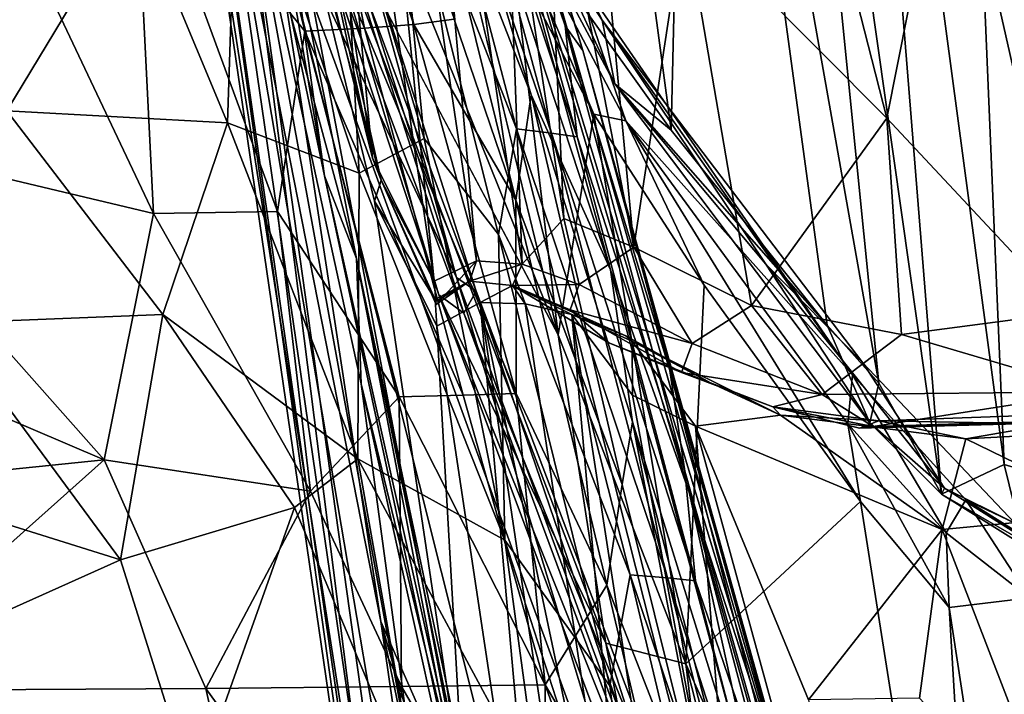
# Model space of a CAD drawing. Units: inches. Extents: x -16.4 to 16.4, y -18.5 to 15.
# Drawn here: x 5.2 to 9.4, y -5.3 to -2.5 of the extents above; entities that cross this region are included whole.
import ezdxf

# ---------------------------------------------------------------- set-up
doc = ezdxf.new("R2010")
doc.units = ezdxf.units.IN
doc.header["$MEASUREMENT"] = 0
doc.layers.add('SEAT-FABRIC', color=5, linetype='Continuous')

msp = doc.modelspace()

# ---------------------------------------------------------------- linework, layer by layer
at = {"layer": 'SEAT-FABRIC'}
for points in [[(9.6847, 1.3483, 25.4664), (9.6847, 1.3483, 25.4664), (9.145, 1.0316, 24.7083), (9.8456, -4.5035, 20.4008)], [(9.145, 1.0316, 24.7083), (9.145, 1.0316, 24.7083), (8.6791, 0.8175, 23.8787), (9.3726, -4.3634, 19.9617)], [(9.145, 1.0316, 24.7083), (9.145, 1.0316, 24.7083), (9.3726, -4.3634, 19.9617), (9.8456, -4.5035, 20.4008)], [(9.6454, -3.7182, 14.8299), (9.6454, -3.7182, 14.8299), (9.051, 0.5812, 17.6434), (9.3222, 0.8442, 19.1362)], [(9.6454, -3.7182, 14.8299), (9.6454, -3.7182, 14.8299), (9.3222, 0.8442, 19.1362), (9.9941, -3.688, 16.1872)], [(9.6665, -0.417, 18.8495), (9.6665, -0.417, 18.8495), (9.9941, -3.688, 16.1872), (9.3222, 0.8442, 19.1362)], [(8.6791, 0.8175, 23.8787), (8.6791, 0.8175, 23.8787), (8.3605, 0.7717, 23.1294), (9.1065, -4.4882, 19.2976)], [(8.6791, 0.8175, 23.8787), (8.6791, 0.8175, 23.8787), (9.1065, -4.4882, 19.2976), (9.3726, -4.3634, 19.9617)], [(8.3605, 0.7717, 23.1294), (8.3605, 0.7717, 23.1294), (8.0404, 0.4951, 21.7402), (8.8404, -4.018, 19.0474)], [(8.3605, 0.7717, 23.1294), (8.3605, 0.7717, 23.1294), (8.8404, -4.018, 19.0474), (9.1065, -4.4882, 19.2976)], [(7.9599, -2.9444, 16.7909), (7.9599, -2.9444, 16.7909), (8.0404, 0.4951, 21.7402), (7.4733, 0.6983, 19.3844)], [(7.5383, -2.3521, 15.5569), (7.5383, -2.3521, 15.5569), (7.9599, -2.9444, 16.7909), (7.4733, 0.6983, 19.3844)], [(6.2008, -1.0764, 5.2849), (6.2008, -1.0764, 5.2849), (6.1376, 0.585, 5.2323), (6.6917, -3.0634, 5.2971)], [(6.3599, 0.4325, 5.1914), (6.3599, 0.4325, 5.1914), (6.6917, -3.0634, 5.2971), (6.1376, 0.585, 5.2323)], [(9.051, 0.5812, 17.6434), (9.051, 0.5812, 17.6434), (9.6454, -3.7182, 14.8299), (9.1471, -1.518, 15.3179)], [(6.9541, -3.5852, 5.2617), (6.9541, -3.5852, 5.2617), (6.3599, 0.4325, 5.1914), (6.5484, 0.4607, 5.2095)], [(6.8382, -0.2109, 5.3592), (6.8382, -0.2109, 5.3592), (7.1341, -3.4985, 5.2704), (6.5484, 0.4607, 5.2095)], [(6.9541, -3.5852, 5.2617), (6.9541, -3.5852, 5.2617), (6.5484, 0.4607, 5.2095), (7.1341, -3.4985, 5.2704)], [(7.9599, -2.9444, 16.7909), (7.9599, -2.9444, 16.7909), (8.6218, -3.7719, 18.5683), (8.0404, 0.4951, 21.7402)], [(8.6218, -3.7719, 18.5683), (8.6218, -3.7719, 18.5683), (8.8404, -4.018, 19.0474), (8.0404, 0.4951, 21.7402)], [(6.3599, 0.4325, 5.1914), (6.3599, 0.4325, 5.1914), (6.9541, -3.5852, 5.2617), (6.6917, -3.0634, 5.2971)], [(6.8757, -1.5355, 11.9132), (6.8757, -1.5355, 11.9132), (6.5063, 0.1059, 11.8723), (7.3656, -2.7935, 12.2176)], [(6.9667, -0.8692, 12.4037), (6.9667, -0.8692, 12.4037), (7.7028, -3.5369, 12.5166), (6.5063, 0.1059, 11.8723)], [(7.3656, -2.7935, 12.2176), (7.3656, -2.7935, 12.2176), (6.5063, 0.1059, 11.8723), (7.7028, -3.5369, 12.5166)], [(7.3273, -3.5127, 5.4005), (7.3273, -3.5127, 5.4005), (6.8382, -0.2109, 5.3592), (7.2584, -1.7015, 5.7245)], [(6.8382, -0.2109, 5.3592), (6.8382, -0.2109, 5.3592), (7.3273, -3.5127, 5.4005), (7.1341, -3.4985, 5.2704)], [(7.5855, -2.6056, 13.2698), (7.5855, -2.6056, 13.2698), (6.9563, -0.5398, 13.0201), (7.0523, -0.8864, 13.4885)], [(7.1058, -1.0772, 12.8143), (7.1058, -1.0772, 12.8143), (6.9563, -0.5398, 13.0201), (7.5855, -2.6056, 13.2698)], [(6.4881, -3.138, 5.3379), (6.4881, -3.138, 5.3379), (6.0995, -0.8541, 5.4683), (6.0067, -0.8392, 5.3721)], [(6.2424, -1.3688, 5.2898), (6.2424, -1.3688, 5.2898), (6.4881, -3.138, 5.3379), (6.0067, -0.8392, 5.3721)], [(6.6244, -3.4888, 5.4671), (6.6244, -3.4888, 5.4671), (6.1245, -1.6374, 5.4121), (6.0995, -0.8541, 5.4683)], [(6.4881, -3.138, 5.3379), (6.4881, -3.138, 5.3379), (6.6244, -3.4888, 5.4671), (6.0995, -0.8541, 5.4683)], [(6.1853, -0.8708, 7.5834), (6.1853, -0.8708, 7.5834), (6.2413, -1.8541, 7.6643), (7.0489, -3.5695, 9.789)], [(6.6256, -2.0346, 8.4748), (6.6256, -2.0346, 8.4748), (6.1853, -0.8708, 7.5834), (7.0489, -3.5695, 9.789)], [(8.0364, -4.4809, 12.7489), (8.0364, -4.4809, 12.7489), (6.9667, -0.8692, 12.4037), (8.4805, -5.8544, 13.0464)], [(7.1058, -1.0772, 12.8143), (7.1058, -1.0772, 12.8143), (8.4805, -5.8544, 13.0464), (6.9667, -0.8692, 12.4037)], [(7.7028, -3.5369, 12.5166), (7.7028, -3.5369, 12.5166), (6.9667, -0.8692, 12.4037), (8.0364, -4.4809, 12.7489)], [(7.6662, -2.4778, 15.2647), (7.6662, -2.4778, 15.2647), (7.1522, -1.683, 13.9515), (6.9038, -0.902, 12.3972)], [(7.5484, -2.2662, 14.9235), (7.5484, -2.2662, 14.9235), (7.6662, -2.4778, 15.2647), (6.9038, -0.902, 12.3972)], [(7.5105, -2.5015, 13.7556), (7.5105, -2.5015, 13.7556), (7.0523, -0.8864, 13.4885), (7.0809, -1.2463, 13.8649)], [(7.0523, -0.8864, 13.4885), (7.0523, -0.8864, 13.4885), (7.5105, -2.5015, 13.7556), (7.5855, -2.6056, 13.2698)], [(5.9206, -1.0365, 5.6069), (5.9206, -1.0365, 5.6069), (6.9696, -8.5211, 6.0747), (5.9097, -1.2522, 6.0268)], [(6.9858, -8.4318, 5.7817), (6.9858, -8.4318, 5.7817), (5.9206, -1.0365, 5.6069), (6.1245, -1.6374, 5.4121)], [(5.9206, -1.0365, 5.6069), (5.9206, -1.0365, 5.6069), (6.9858, -8.4318, 5.7817), (6.9696, -8.5211, 6.0747)], [(6.2859, -1.1814, 5.4286), (6.2859, -1.1814, 5.4286), (6.2008, -1.0764, 5.2849), (6.6917, -3.0634, 5.2971)], [(8.4805, -5.8544, 13.0464), (8.4805, -5.8544, 13.0464), (7.1058, -1.0772, 12.8143), (7.5855, -2.6056, 13.2698)], [(6.6581, -2.5111, 11.7229), (6.6581, -2.5111, 11.7229), (6.0652, -1.1372, 11.4857), (6.3756, -1.0916, 11.5883)], [(6.8681, -2.4956, 11.8125), (6.8681, -2.4956, 11.8125), (6.6581, -2.5111, 11.7229), (6.3756, -1.0916, 11.5883)], [(6.8681, -2.4956, 11.8125), (6.8681, -2.4956, 11.8125), (6.3756, -1.0916, 11.5883), (6.572, -1.1361, 11.6959)], [(6.4051, -2.5243, 11.654), (6.4051, -2.5243, 11.654), (5.6791, -1.6293, 11.4764), (6.0652, -1.1372, 11.4857)], [(6.6581, -2.5111, 11.7229), (6.6581, -2.5111, 11.7229), (6.4051, -2.5243, 11.654), (6.0652, -1.1372, 11.4857)], [(7.039, -2.4725, 11.925), (7.039, -2.4725, 11.925), (6.8681, -2.4956, 11.8125), (6.572, -1.1361, 11.6959)], [(6.2424, -1.3688, 5.2898), (6.2424, -1.3688, 5.2898), (6.2859, -1.1814, 5.4286), (6.7291, -3.1567, 5.4408)], [(6.2859, -1.1814, 5.4286), (6.2859, -1.1814, 5.4286), (6.6917, -3.0634, 5.2971), (6.7291, -3.1567, 5.4408)], [(7.3038, -2.9388, 14.435), (7.3038, -2.9388, 14.435), (6.8453, -1.1939, 14.2383), (6.7758, -1.5872, 14.4568)], [(7.4517, -2.9565, 14.2543), (7.4517, -2.9565, 14.2543), (6.8453, -1.1939, 14.2383), (7.3038, -2.9388, 14.435)], [(7.4517, -2.9565, 14.2543), (7.4517, -2.9565, 14.2543), (6.9818, -1.2209, 14.0618), (6.8453, -1.1939, 14.2383)], [(7.076, -8.6974, 6.546), (7.076, -8.6974, 6.546), (5.9097, -1.2522, 6.0268), (6.9696, -8.5211, 6.0747)], [(7.076, -8.6974, 6.546), (7.076, -8.6974, 6.546), (6.0071, -1.367, 6.7583), (5.9097, -1.2522, 6.0268)], [(7.5603, -2.9722, 14.0548), (7.5603, -2.9722, 14.0548), (6.9818, -1.2209, 14.0618), (7.4517, -2.9565, 14.2543)], [(7.5603, -2.9722, 14.0548), (7.5603, -2.9722, 14.0548), (7.0809, -1.2463, 13.8649), (6.9818, -1.2209, 14.0618)], [(7.5105, -2.5015, 13.7556), (7.5105, -2.5015, 13.7556), (7.0809, -1.2463, 13.8649), (7.5603, -2.9722, 14.0548)], [(7.4796, -3.8124, 13.1764), (7.4796, -3.8124, 13.1764), (7.2864, -2.2056, 14.27), (6.8619, -1.2586, 12.6452)], [(7.8015, -3.4405, 6.4924), (7.8015, -3.4405, 6.4924), (7.4196, -1.4917, 6.3434), (7.6021, -1.3268, 7.2143)], [(8.0162, -2.029, 8.5801), (8.0162, -2.029, 8.5801), (7.8015, -3.4405, 6.4924), (7.6021, -1.3268, 7.2143)], [(6.0071, -1.367, 6.7583), (6.0071, -1.367, 6.7583), (7.299, -8.9812, 7.2409), (6.7278, -5.0293, 7.5798)], [(6.0071, -1.367, 6.7583), (6.0071, -1.367, 6.7583), (6.7278, -5.0293, 7.5798), (6.2413, -1.8541, 7.6643)], [(6.0071, -1.367, 6.7583), (6.0071, -1.367, 6.7583), (7.076, -8.6974, 6.546), (7.299, -8.9812, 7.2409)], [(6.2424, -1.3688, 5.2898), (6.2424, -1.3688, 5.2898), (6.7011, -3.2451, 5.3046), (7.0812, -5.7982, 5.3532)], [(6.2424, -1.3688, 5.2898), (6.2424, -1.3688, 5.2898), (6.7291, -3.1567, 5.4408), (6.7011, -3.2451, 5.3046)], [(6.4881, -3.138, 5.3379), (6.4881, -3.138, 5.3379), (6.2424, -1.3688, 5.2898), (7.0812, -5.7982, 5.3532)], [(8.4943, -1.4041, 11.8706), (8.4943, -1.4041, 11.8706), (8.8741, -2.8929, 12.1577), (8.0162, -2.029, 8.5801)], [(8.8741, -2.8929, 12.1577), (8.8741, -2.8929, 12.1577), (8.4943, -1.4041, 11.8706), (9.1471, -1.518, 15.3179)], [(7.4196, -1.4917, 6.3434), (7.4196, -1.4917, 6.3434), (7.5038, -3.3186, 5.7033), (7.2584, -1.7015, 5.7245)], [(7.4196, -1.4917, 6.3434), (7.4196, -1.4917, 6.3434), (7.8015, -3.4405, 6.4924), (7.5038, -3.3186, 5.7033)], [(6.8757, -1.5355, 11.9132), (6.8757, -1.5355, 11.9132), (7.3656, -2.7935, 12.2176), (7.3001, -3.2409, 12.0253)], [(7.039, -2.4725, 11.925), (7.039, -2.4725, 11.925), (6.8757, -1.5355, 11.9132), (7.3001, -3.2409, 12.0253)], [(8.8741, -2.8929, 12.1577), (8.8741, -2.8929, 12.1577), (9.1471, -1.518, 15.3179), (9.6454, -3.7182, 14.8299)], [(6.121, -1.5776, 14.7743), (6.121, -1.5776, 14.7743), (5.6819, -1.9656, 14.9634), (6.077, -2.9132, 15.0155)], [(6.6356, -3.1264, 14.8758), (6.6356, -3.1264, 14.8758), (6.121, -1.5776, 14.7743), (6.077, -2.9132, 15.0155)], [(6.121, -1.5776, 14.7743), (6.121, -1.5776, 14.7743), (6.6356, -3.1264, 14.8758), (6.5647, -1.8264, 14.6528)], [(6.7758, -1.5872, 14.4568), (6.7758, -1.5872, 14.4568), (6.5647, -1.8264, 14.6528), (6.911, -2.9788, 14.732)], [(7.2273, -3.3863, 14.6247), (7.2273, -3.3863, 14.6247), (6.7758, -1.5872, 14.4568), (6.911, -2.9788, 14.732)], [(7.3038, -2.9388, 14.435), (7.3038, -2.9388, 14.435), (6.7758, -1.5872, 14.4568), (7.2273, -3.3863, 14.6247)], [(5.7632, -3.2974, 11.618), (5.7632, -3.2974, 11.618), (4.9882, -1.6622, 11.4386), (5.6791, -1.6293, 11.4764)], [(6.4051, -2.5243, 11.654), (6.4051, -2.5243, 11.654), (6.2893, -3.2895, 11.6669), (5.6791, -1.6293, 11.4764)], [(6.2893, -3.2895, 11.6669), (6.2893, -3.2895, 11.6669), (5.7632, -3.2974, 11.618), (5.6791, -1.6293, 11.4764)], [(5.7632, -3.2974, 11.618), (5.7632, -3.2974, 11.618), (4.3229, -2.9553, 11.5526), (4.9882, -1.6622, 11.4386)], [(6.8836, -5.7833, 5.4101), (6.8836, -5.7833, 5.4101), (7.1003, -8.5787, 5.6251), (6.1245, -1.6374, 5.4121)], [(6.9858, -8.4318, 5.7817), (6.9858, -8.4318, 5.7817), (6.1245, -1.6374, 5.4121), (7.1003, -8.5787, 5.6251)], [(6.6244, -3.4888, 5.4671), (6.6244, -3.4888, 5.4671), (6.6439, -4.0209, 5.3802), (6.1245, -1.6374, 5.4121)], [(6.6439, -4.0209, 5.3802), (6.6439, -4.0209, 5.3802), (6.8836, -5.7833, 5.4101), (6.1245, -1.6374, 5.4121)], [(7.5484, -2.2662, 14.9235), (7.5484, -2.2662, 14.9235), (7.1139, -1.6624, 13.7195), (7.7674, -2.904, 15.8804)], [(7.1139, -1.6624, 13.7195), (7.1139, -1.6624, 13.7195), (7.2864, -2.2056, 14.27), (7.6311, -2.8763, 15.3642)], [(7.1139, -1.6624, 13.7195), (7.1139, -1.6624, 13.7195), (7.6311, -2.8763, 15.3642), (7.7674, -2.904, 15.8804)], [(7.1522, -1.683, 13.9515), (7.1522, -1.683, 13.9515), (7.6662, -2.4778, 15.2647), (7.7205, -2.7475, 15.8595)], [(7.5383, -2.3521, 15.5569), (7.5383, -2.3521, 15.5569), (7.1522, -1.683, 13.9515), (7.7205, -2.7475, 15.8595)], [(7.3273, -3.5127, 5.4005), (7.3273, -3.5127, 5.4005), (7.2584, -1.7015, 5.7245), (7.5038, -3.3186, 5.7033)], [(6.4257, -1.8241, 8.9088), (6.4257, -1.8241, 8.9088), (6.4217, -1.9634, 8.5268), (6.9739, -3.6434, 9.963)], [(7.682, -5.1215, 12.6537), (7.682, -5.1215, 12.6537), (6.4257, -1.8241, 8.9088), (6.9739, -3.6434, 9.963)], [(6.4257, -1.8241, 8.9088), (6.4257, -1.8241, 8.9088), (7.682, -5.1215, 12.6537), (7.4796, -3.8124, 13.1764)], [(6.911, -2.9788, 14.732), (6.911, -2.9788, 14.732), (6.5647, -1.8264, 14.6528), (6.6356, -3.1264, 14.8758)], [(7.4472, -6.664, 9.559), (7.4472, -6.664, 9.559), (7.9592, -6.5711, 12.2072), (6.2413, -1.8541, 7.6643)], [(7.9592, -6.5711, 12.2072), (7.9592, -6.5711, 12.2072), (7.0489, -3.5695, 9.789), (6.2413, -1.8541, 7.6643)], [(6.2413, -1.8541, 7.6643), (6.2413, -1.8541, 7.6643), (6.7278, -5.0293, 7.5798), (7.4472, -6.664, 9.559)], [(5.6819, -1.9656, 14.9634), (5.6819, -1.9656, 14.9634), (4.7099, -1.9222, 15.1162), (5.1412, -2.8614, 15.1848)], [(6.4217, -1.9634, 8.5268), (6.4217, -1.9634, 8.5268), (7.0795, -3.72, 9.8023), (6.9739, -3.6434, 9.963)], [(6.4217, -1.9634, 8.5268), (6.4217, -1.9634, 8.5268), (6.5508, -2.0659, 8.4858), (7.0795, -3.72, 9.8023)], [(5.6819, -1.9656, 14.9634), (5.6819, -1.9656, 14.9634), (5.1412, -2.8614, 15.1848), (6.077, -2.9132, 15.0155)], [(6.5508, -2.0659, 8.4858), (6.5508, -2.0659, 8.4858), (6.6256, -2.0346, 8.4748), (7.1326, -3.6271, 9.7512)], [(6.6256, -2.0346, 8.4748), (6.6256, -2.0346, 8.4748), (7.0489, -3.5695, 9.789), (7.1326, -3.6271, 9.7512)], [(8.0162, -2.029, 8.5801), (8.0162, -2.029, 8.5801), (8.2998, -3.6875, 8.4246), (7.8015, -3.4405, 6.4924)], [(8.8741, -2.8929, 12.1577), (8.8741, -2.8929, 12.1577), (8.2998, -3.6875, 8.4246), (8.0162, -2.029, 8.5801)], [(6.5508, -2.0659, 8.4858), (6.5508, -2.0659, 8.4858), (7.1326, -3.6271, 9.7512), (7.0795, -3.72, 9.8023)], [(7.4796, -3.8124, 13.1764), (7.4796, -3.8124, 13.1764), (7.6311, -2.8763, 15.3642), (7.2864, -2.2056, 14.27)], [(7.7674, -2.904, 15.8804), (7.7674, -2.904, 15.8804), (8.7284, -3.9826, 18.1574), (7.5484, -2.2662, 14.9235)], [(8.7284, -3.9826, 18.1574), (8.7284, -3.9826, 18.1574), (7.6662, -2.4778, 15.2647), (7.5484, -2.2662, 14.9235)], [(7.9599, -2.9444, 16.7909), (7.9599, -2.9444, 16.7909), (7.5383, -2.3521, 15.5569), (7.7205, -2.7475, 15.8595)], [(7.3026, -4.061, 11.926), (7.3026, -4.061, 11.926), (6.6581, -2.5111, 11.7229), (6.8681, -2.4956, 11.8125)], [(7.3001, -3.2409, 12.0253), (7.3001, -3.2409, 12.0253), (6.8681, -2.4956, 11.8125), (7.039, -2.4725, 11.925)], [(7.3001, -3.2409, 12.0253), (7.3001, -3.2409, 12.0253), (7.3026, -4.061, 11.926), (6.8681, -2.4956, 11.8125)], [(8.0175, -4.3912, 13.901), (8.0175, -4.3912, 13.901), (7.5105, -2.5015, 13.7556), (7.5603, -2.9722, 14.0548)], [(7.5105, -2.5015, 13.7556), (7.5105, -2.5015, 13.7556), (7.9542, -3.9644, 13.6291), (7.5855, -2.6056, 13.2698)], [(7.9542, -3.9644, 13.6291), (7.9542, -3.9644, 13.6291), (7.5105, -2.5015, 13.7556), (8.0175, -4.3912, 13.901)], [(8.3612, -3.5125, 17.2041), (8.3612, -3.5125, 17.2041), (7.7205, -2.7475, 15.8595), (7.6662, -2.4778, 15.2647)], [(8.3612, -3.5125, 17.2041), (8.3612, -3.5125, 17.2041), (7.6662, -2.4778, 15.2647), (8.7736, -3.9311, 18.0572)], [(6.8056, -4.0756, 11.7624), (6.8056, -4.0756, 11.7624), (6.2893, -3.2895, 11.6669), (6.4051, -2.5243, 11.654)], [(7.0772, -4.069, 11.8337), (7.0772, -4.069, 11.8337), (6.4051, -2.5243, 11.654), (6.6581, -2.5111, 11.7229)], [(7.0772, -4.069, 11.8337), (7.0772, -4.069, 11.8337), (6.8056, -4.0756, 11.7624), (6.4051, -2.5243, 11.654)], [(7.3026, -4.061, 11.926), (7.3026, -4.061, 11.926), (7.0772, -4.069, 11.8337), (6.6581, -2.5111, 11.7229)], [(7.9542, -3.9644, 13.6291), (7.9542, -3.9644, 13.6291), (8.5509, -6.072, 13.3596), (7.5855, -2.6056, 13.2698)], [(7.5855, -2.6056, 13.2698), (7.5855, -2.6056, 13.2698), (8.5509, -6.072, 13.3596), (8.4805, -5.8544, 13.0464)], [(7.7205, -2.7475, 15.8595), (7.7205, -2.7475, 15.8595), (8.3612, -3.5125, 17.2041), (8.8026, -4.1864, 18.6533)], [(8.6218, -3.7719, 18.5683), (8.6218, -3.7719, 18.5683), (7.7205, -2.7475, 15.8595), (8.8026, -4.1864, 18.6533)], [(8.6218, -3.7719, 18.5683), (8.6218, -3.7719, 18.5683), (7.9599, -2.9444, 16.7909), (7.7205, -2.7475, 15.8595)], [(7.3656, -2.7935, 12.2176), (7.3656, -2.7935, 12.2176), (7.7512, -4.4475, 12.1939), (7.3001, -3.2409, 12.0253)], [(7.7957, -4.1818, 12.3557), (7.7957, -4.1818, 12.3557), (7.3656, -2.7935, 12.2176), (7.7028, -3.5369, 12.5166)], [(7.7512, -4.4475, 12.1939), (7.7512, -4.4475, 12.1939), (7.3656, -2.7935, 12.2176), (7.7957, -4.1818, 12.3557)], [(5.1412, -2.8614, 15.1848), (5.1412, -2.8614, 15.1848), (4.882, -3.7629, 15.2928), (5.8033, -3.7266, 15.1513)], [(6.077, -2.9132, 15.0155), (6.077, -2.9132, 15.0155), (5.1412, -2.8614, 15.1848), (5.8033, -3.7266, 15.1513)], [(7.4796, -3.8124, 13.1764), (7.4796, -3.8124, 13.1764), (8.0216, -5.209, 14.2686), (7.6311, -2.8763, 15.3642)], [(8.0216, -5.209, 14.2686), (8.0216, -5.209, 14.2686), (8.0991, -3.6019, 16.5877), (7.6311, -2.8763, 15.3642)], [(8.0991, -3.6019, 16.5877), (8.0991, -3.6019, 16.5877), (7.7674, -2.904, 15.8804), (7.6311, -2.8763, 15.3642)], [(6.077, -2.9132, 15.0155), (6.077, -2.9132, 15.0155), (5.8033, -3.7266, 15.1513), (6.6306, -4.3383, 15.0077)], [(6.6356, -3.1264, 14.8758), (6.6356, -3.1264, 14.8758), (6.077, -2.9132, 15.0155), (6.6306, -4.3383, 15.0077)], [(8.7284, -3.9826, 18.1574), (8.7284, -3.9826, 18.1574), (7.7674, -2.904, 15.8804), (8.7097, -4.19, 18.2819)], [(7.7674, -2.904, 15.8804), (7.7674, -2.904, 15.8804), (8.0991, -3.6019, 16.5877), (8.7635, -4.5203, 18.1914)], [(7.7674, -2.904, 15.8804), (7.7674, -2.904, 15.8804), (8.7635, -4.5203, 18.1914), (8.7097, -4.19, 18.2819)], [(8.8741, -2.8929, 12.1577), (8.8741, -2.8929, 12.1577), (8.9368, -3.8115, 11.408), (8.2998, -3.6875, 8.4246)], [(8.9368, -3.8115, 11.408), (8.9368, -3.8115, 11.408), (8.8741, -2.8929, 12.1577), (9.6454, -3.7182, 14.8299)], [(3.9959, -3.6775, 11.6004), (3.9959, -3.6775, 11.6004), (4.3229, -2.9553, 11.5526), (5.5539, -4.3427, 11.6455)], [(4.3229, -2.9553, 11.5526), (4.3229, -2.9553, 11.5526), (5.7632, -3.2974, 11.618), (5.5539, -4.3427, 11.6455)], [(7.7852, -4.8308, 14.49), (7.7852, -4.8308, 14.49), (7.3038, -2.9388, 14.435), (7.2273, -3.3863, 14.6247)], [(7.9444, -4.8434, 14.312), (7.9444, -4.8434, 14.312), (7.4517, -2.9565, 14.2543), (7.3038, -2.9388, 14.435)], [(7.9444, -4.8434, 14.312), (7.9444, -4.8434, 14.312), (7.3038, -2.9388, 14.435), (7.7852, -4.8308, 14.49)], [(8.0631, -4.8566, 14.1159), (8.0631, -4.8566, 14.1159), (7.4517, -2.9565, 14.2543), (7.9444, -4.8434, 14.312)], [(8.0631, -4.8566, 14.1159), (8.0631, -4.8566, 14.1159), (7.5603, -2.9722, 14.0548), (7.4517, -2.9565, 14.2543)], [(7.2532, -4.6839, 14.8125), (7.2532, -4.6839, 14.8125), (6.911, -2.9788, 14.732), (6.6356, -3.1264, 14.8758)], [(7.2273, -3.3863, 14.6247), (7.2273, -3.3863, 14.6247), (6.911, -2.9788, 14.732), (7.2532, -4.6839, 14.8125)], [(8.0175, -4.3912, 13.901), (8.0175, -4.3912, 13.901), (7.5603, -2.9722, 14.0548), (8.0631, -4.8566, 14.1159)], [(6.9541, -3.5852, 5.2617), (6.9541, -3.5852, 5.2617), (6.7291, -3.1567, 5.4408), (6.6917, -3.0634, 5.2971)], [(6.6356, -3.1264, 14.8758), (6.6356, -3.1264, 14.8758), (6.6306, -4.3383, 15.0077), (7.2532, -4.6839, 14.8125)], [(6.6244, -3.4888, 5.4671), (6.6244, -3.4888, 5.4671), (6.4881, -3.138, 5.3379), (7.1494, -6.2333, 5.4051)], [(6.4881, -3.138, 5.3379), (6.4881, -3.138, 5.3379), (7.0812, -5.7982, 5.3532), (7.1494, -6.2333, 5.4051)], [(6.9588, -3.662, 5.396), (6.9588, -3.662, 5.396), (6.7011, -3.2451, 5.3046), (6.7291, -3.1567, 5.4408)], [(6.9581, -3.6729, 5.4744), (6.9581, -3.6729, 5.4744), (6.9588, -3.662, 5.396), (6.7291, -3.1567, 5.4408)], [(6.962, -3.6843, 5.3963), (6.962, -3.6843, 5.3963), (6.9581, -3.6729, 5.4744), (6.7291, -3.1567, 5.4408)], [(6.9541, -3.5852, 5.2617), (6.9541, -3.5852, 5.2617), (6.962, -3.6843, 5.3963), (6.7291, -3.1567, 5.4408)], [(6.9659, -3.7753, 5.2667), (6.9659, -3.7753, 5.2667), (7.0812, -5.7982, 5.3532), (6.7011, -3.2451, 5.3046)], [(6.9588, -3.662, 5.396), (6.9588, -3.662, 5.396), (6.9659, -3.7753, 5.2667), (6.7011, -3.2451, 5.3046)], [(7.6862, -4.8745, 12.0365), (7.6862, -4.8745, 12.0365), (7.3001, -3.2409, 12.0253), (7.7512, -4.4475, 12.1939)], [(7.6862, -4.8745, 12.0365), (7.6862, -4.8745, 12.0365), (7.3026, -4.061, 11.926), (7.3001, -3.2409, 12.0253)], [(6.4288, -4.4753, 11.6978), (6.4288, -4.4753, 11.6978), (5.5539, -4.3427, 11.6455), (5.7632, -3.2974, 11.618)], [(6.4288, -4.4753, 11.6978), (6.4288, -4.4753, 11.6978), (5.7632, -3.2974, 11.618), (6.2893, -3.2895, 11.6669)], [(6.8056, -4.0756, 11.7624), (6.8056, -4.0756, 11.7624), (6.4288, -4.4753, 11.6978), (6.2893, -3.2895, 11.6669)], [(7.3273, -3.5127, 5.4005), (7.3273, -3.5127, 5.4005), (7.5038, -3.3186, 5.7033), (7.5687, -3.5986, 5.8125)], [(7.5038, -3.3186, 5.7033), (7.5038, -3.3186, 5.7033), (7.8015, -3.4405, 6.4924), (7.5687, -3.5986, 5.8125)], [(7.7852, -4.8308, 14.49), (7.7852, -4.8308, 14.49), (7.2273, -3.3863, 14.6247), (7.6987, -5.3025, 14.6372)], [(7.6987, -5.3025, 14.6372), (7.6987, -5.3025, 14.6372), (7.2273, -3.3863, 14.6247), (7.2532, -4.6839, 14.8125)], [(7.8015, -3.4405, 6.4924), (7.8015, -3.4405, 6.4924), (8.0489, -3.8492, 7.3164), (7.5687, -3.5986, 5.8125)], [(7.8015, -3.4405, 6.4924), (7.8015, -3.4405, 6.4924), (8.2998, -3.6875, 8.4246), (8.0489, -3.8492, 7.3164)], [(6.6439, -4.0209, 5.3802), (6.6439, -4.0209, 5.3802), (6.6244, -3.4888, 5.4671), (7.2006, -6.3157, 5.5004)], [(6.6244, -3.4888, 5.4671), (6.6244, -3.4888, 5.4671), (7.1494, -6.2333, 5.4051), (7.2274, -6.3388, 5.5759)], [(6.6244, -3.4888, 5.4671), (6.6244, -3.4888, 5.4671), (7.2274, -6.3388, 5.5759), (7.2006, -6.3157, 5.5004)], [(6.962, -3.6843, 5.3963), (6.962, -3.6843, 5.3963), (6.9541, -3.5852, 5.2617), (7.1341, -3.4985, 5.2704)], [(6.962, -3.6843, 5.3963), (6.962, -3.6843, 5.3963), (7.1341, -3.4985, 5.2704), (7.1035, -3.5855, 5.3885)], [(7.3273, -3.5127, 5.4005), (7.3273, -3.5127, 5.4005), (7.1035, -3.5855, 5.3885), (7.1341, -3.4985, 5.2704)], [(7.3273, -3.5127, 5.4005), (7.3273, -3.5127, 5.4005), (7.2857, -3.6031, 5.5138), (7.1035, -3.5855, 5.3885)], [(7.2857, -3.6031, 5.5138), (7.2857, -3.6031, 5.5138), (7.3273, -3.5127, 5.4005), (7.5687, -3.5986, 5.8125)], [(7.7957, -4.1818, 12.3557), (7.7957, -4.1818, 12.3557), (7.7028, -3.5369, 12.5166), (8.3962, -6.1202, 12.4373)], [(7.7028, -3.5369, 12.5166), (7.7028, -3.5369, 12.5166), (8.0364, -4.4809, 12.7489), (8.3962, -6.1202, 12.4373)], [(8.7736, -3.9311, 18.0572), (8.7736, -3.9311, 18.0572), (9.1194, -4.4633, 18.9935), (8.3612, -3.5125, 17.2041)], [(9.1194, -4.4633, 18.9935), (9.1194, -4.4633, 18.9935), (8.8026, -4.1864, 18.6533), (8.3612, -3.5125, 17.2041)], [(6.9588, -3.662, 5.396), (6.9588, -3.662, 5.396), (6.9581, -3.6729, 5.4744), (7.1035, -3.5855, 5.3885)], [(6.9581, -3.6729, 5.4744), (6.9581, -3.6729, 5.4744), (6.962, -3.6843, 5.3963), (7.1035, -3.5855, 5.3885)], [(7.0489, -3.5695, 9.789), (7.0489, -3.5695, 9.789), (7.9592, -6.5711, 12.2072), (7.968, -6.0742, 12.1974)], [(7.1326, -3.6271, 9.7512), (7.1326, -3.6271, 9.7512), (7.0489, -3.5695, 9.789), (7.968, -6.0742, 12.1974)], [(7.2857, -3.6031, 5.5138), (7.2857, -3.6031, 5.5138), (7.1492, -3.6756, 5.2695), (7.1035, -3.5855, 5.3885)], [(7.0795, -3.72, 9.8023), (7.0795, -3.72, 9.8023), (7.1326, -3.6271, 9.7512), (8.3253, -6.7787, 12.8293)], [(7.1326, -3.6271, 9.7512), (7.1326, -3.6271, 9.7512), (7.968, -6.0742, 12.1974), (8.3253, -6.7787, 12.8293)], [(7.2857, -3.6031, 5.5138), (7.2857, -3.6031, 5.5138), (7.3403, -3.6807, 5.3907), (7.1492, -3.6756, 5.2695)], [(7.2857, -3.6031, 5.5138), (7.2857, -3.6031, 5.5138), (7.5687, -3.5986, 5.8125), (7.5306, -3.7058, 5.9674)], [(7.3403, -3.6807, 5.3907), (7.3403, -3.6807, 5.3907), (7.2857, -3.6031, 5.5138), (7.5387, -3.7256, 5.6703)], [(7.7677, -3.8175, 6.6807), (7.7677, -3.8175, 6.6807), (7.5387, -3.7256, 5.6703), (7.2857, -3.6031, 5.5138)], [(7.5306, -3.7058, 5.9674), (7.5306, -3.7058, 5.9674), (7.6956, -3.8464, 6.7246), (7.2857, -3.6031, 5.5138)], [(7.5306, -3.7058, 5.9674), (7.5306, -3.7058, 5.9674), (7.5687, -3.5986, 5.8125), (8.0489, -3.8492, 7.3164)], [(8.0216, -5.209, 14.2686), (8.0216, -5.209, 14.2686), (8.7635, -4.5203, 18.1914), (8.0991, -3.6019, 16.5877)], [(7.4381, -6.9192, 5.3312), (7.4381, -6.9192, 5.3312), (6.9659, -3.7753, 5.2667), (7.1492, -3.6756, 5.2695)], [(6.9739, -3.6434, 9.963), (6.9739, -3.6434, 9.963), (7.0795, -3.72, 9.8023), (7.9817, -6.1572, 12.1663)], [(6.9739, -3.6434, 9.963), (6.9739, -3.6434, 9.963), (7.9817, -6.1572, 12.1663), (7.8464, -5.9793, 12.3011)], [(7.682, -5.1215, 12.6537), (7.682, -5.1215, 12.6537), (6.9739, -3.6434, 9.963), (7.8464, -5.9793, 12.3011)], [(7.4381, -6.9192, 5.3312), (7.4381, -6.9192, 5.3312), (7.1492, -3.6756, 5.2695), (7.6169, -6.8095, 5.3237)], [(7.3403, -3.6807, 5.3907), (7.3403, -3.6807, 5.3907), (7.8149, -6.8375, 5.4211), (7.1492, -3.6756, 5.2695)], [(7.8149, -6.8375, 5.4211), (7.8149, -6.8375, 5.4211), (7.6169, -6.8095, 5.3237), (7.1492, -3.6756, 5.2695)], [(5.5539, -4.3427, 11.6455), (5.5539, -4.3427, 11.6455), (4.1019, -4.4912, 11.6279), (3.9959, -3.6775, 11.6004)], [(7.8149, -6.8375, 5.4211), (7.8149, -6.8375, 5.4211), (7.3403, -3.6807, 5.3907), (7.5387, -3.7256, 5.6703)], [(7.5306, -3.7058, 5.9674), (7.5306, -3.7058, 5.9674), (8.0489, -3.8492, 7.3164), (8.0031, -3.9721, 7.5322)], [(7.6956, -3.8464, 6.7246), (7.6956, -3.8464, 6.7246), (7.5306, -3.7058, 5.9674), (8.0031, -3.9721, 7.5322)], [(8.2998, -3.6875, 8.4246), (8.2998, -3.6875, 8.4246), (8.601, -4.0661, 9.6569), (8.0489, -3.8492, 7.3164)], [(8.9368, -3.8115, 11.408), (8.9368, -3.8115, 11.408), (8.601, -4.0661, 9.6569), (8.2998, -3.6875, 8.4246)], [(9.7614, -4.0546, 15.0651), (9.7614, -4.0546, 15.0651), (8.9368, -3.8115, 11.408), (9.6454, -3.7182, 14.8299)], [(5.8033, -3.7266, 15.1513), (5.8033, -3.7266, 15.1513), (4.882, -3.7629, 15.2928), (5.6227, -4.767, 15.2217)], [(5.8033, -3.7266, 15.1513), (5.8033, -3.7266, 15.1513), (5.6227, -4.767, 15.2217), (6.362, -4.5456, 15.0817)], [(6.362, -4.5456, 15.0817), (6.362, -4.5456, 15.0817), (6.6306, -4.3383, 15.0077), (5.8033, -3.7266, 15.1513)], [(7.0795, -3.72, 9.8023), (7.0795, -3.72, 9.8023), (8.3253, -6.7787, 12.8293), (7.9817, -6.1572, 12.1663)], [(7.5387, -3.7256, 5.6703), (7.5387, -3.7256, 5.6703), (8.2511, -6.5483, 6.3156), (7.957, -6.4535, 5.6624)], [(7.8149, -6.8375, 5.4211), (7.8149, -6.8375, 5.4211), (7.5387, -3.7256, 5.6703), (7.957, -6.4535, 5.6624)], [(7.7677, -3.8175, 6.6807), (7.7677, -3.8175, 6.6807), (7.7938, -3.8393, 6.3616), (7.5387, -3.7256, 5.6703)], [(7.5387, -3.7256, 5.6703), (7.5387, -3.7256, 5.6703), (7.7952, -4.0689, 6.1784), (8.2511, -6.5483, 6.3156)], [(7.7938, -3.8393, 6.3616), (7.7938, -3.8393, 6.3616), (7.7952, -4.0689, 6.1784), (7.5387, -3.7256, 5.6703)], [(4.882, -3.7629, 15.2928), (4.882, -3.7629, 15.2928), (3.9563, -4.2459, 15.4043), (5.6227, -4.767, 15.2217)], [(6.9659, -3.7753, 5.2667), (6.9659, -3.7753, 5.2667), (7.4381, -6.9192, 5.3312), (7.0812, -5.7982, 5.3532)], [(8.8404, -4.018, 19.0474), (8.8404, -4.018, 19.0474), (8.6218, -3.7719, 18.5683), (8.8026, -4.1864, 18.6533)], [(7.682, -5.1215, 12.6537), (7.682, -5.1215, 12.6537), (8.0216, -5.209, 14.2686), (7.4796, -3.8124, 13.1764)], [(8.1272, -4.016, 8.0643), (8.1272, -4.016, 8.0643), (7.7938, -3.8393, 6.3616), (7.7677, -3.8175, 6.6807)], [(8.1272, -4.016, 8.0643), (8.1272, -4.016, 8.0643), (8.424, -4.153, 8.7309), (7.7938, -3.8393, 6.3616)], [(8.424, -4.153, 8.7309), (8.424, -4.153, 8.7309), (8.0634, -4.2, 7.0305), (7.7938, -3.8393, 6.3616)], [(7.7952, -4.0689, 6.1784), (7.7952, -4.0689, 6.1784), (7.7938, -3.8393, 6.3616), (8.0634, -4.2, 7.0305)], [(8.9368, -3.8115, 11.408), (8.9368, -3.8115, 11.408), (9.7614, -4.0546, 15.0651), (8.601, -4.0661, 9.6569)], [(8.0031, -3.9721, 7.5322), (8.0031, -3.9721, 7.5322), (8.0489, -3.8492, 7.3164), (8.601, -4.0661, 9.6569)], [(8.5509, -6.072, 13.3596), (8.5509, -6.072, 13.3596), (7.9542, -3.9644, 13.6291), (8.5633, -6.3182, 13.7554)], [(8.5633, -6.3182, 13.7554), (8.5633, -6.3182, 13.7554), (7.9542, -3.9644, 13.6291), (8.0175, -4.3912, 13.901)], [(9.1194, -4.4633, 18.9935), (9.1194, -4.4633, 18.9935), (8.7736, -3.9311, 18.0572), (9.4186, -4.6125, 19.3571)], [(8.0031, -3.9721, 7.5322), (8.0031, -3.9721, 7.5322), (8.601, -4.0661, 9.6569), (8.3912, -4.1184, 9.1529)], [(8.7284, -3.9826, 18.1574), (8.7284, -3.9826, 18.1574), (8.7097, -4.19, 18.2819), (9.1269, -4.6529, 19.1238)], [(8.7284, -3.9826, 18.1574), (8.7284, -3.9826, 18.1574), (9.1269, -4.6529, 19.1238), (9.2101, -4.5127, 19.1633)], [(6.8836, -5.7833, 5.4101), (6.8836, -5.7833, 5.4101), (6.6439, -4.0209, 5.3802), (7.1917, -6.4956, 5.4005)], [(6.6439, -4.0209, 5.3802), (6.6439, -4.0209, 5.3802), (7.2006, -6.3157, 5.5004), (7.1917, -6.4956, 5.4005)], [(8.424, -4.153, 8.7309), (8.424, -4.153, 8.7309), (8.1272, -4.016, 8.0643), (8.3912, -4.1184, 9.1529)], [(9.1065, -4.4882, 19.2976), (9.1065, -4.4882, 19.2976), (8.8404, -4.018, 19.0474), (8.8026, -4.1864, 18.6533)], [(6.8157, -5.305, 11.7212), (6.8157, -5.305, 11.7212), (6.4288, -4.4753, 11.6978), (6.8056, -4.0756, 11.7624)], [(7.4245, -5.2982, 11.8484), (7.4245, -5.2982, 11.8484), (6.8056, -4.0756, 11.7624), (7.0772, -4.069, 11.8337)], [(7.4245, -5.2982, 11.8484), (7.4245, -5.2982, 11.8484), (6.8157, -5.305, 11.7212), (6.8056, -4.0756, 11.7624)], [(7.4245, -5.2982, 11.8484), (7.4245, -5.2982, 11.8484), (7.0772, -4.069, 11.8337), (7.3026, -4.061, 11.926)], [(7.6862, -4.8745, 12.0365), (7.6862, -4.8745, 12.0365), (7.4245, -5.2982, 11.8484), (7.3026, -4.061, 11.926)], [(7.7952, -4.0689, 6.1784), (7.7952, -4.0689, 6.1784), (8.0634, -4.2, 7.0305), (8.2511, -6.5483, 6.3156)], [(8.601, -4.0661, 9.6569), (8.601, -4.0661, 9.6569), (8.8166, -4.2021, 11.1175), (8.3912, -4.1184, 9.1529)], [(9.7614, -4.0546, 15.0651), (9.7614, -4.0546, 15.0651), (8.8166, -4.2021, 11.1175), (8.601, -4.0661, 9.6569)], [(8.8166, -4.2021, 11.1175), (8.8166, -4.2021, 11.1175), (9.7614, -4.0546, 15.0651), (9.7753, -4.172, 15.4368)], [(8.8406, -4.1781, 11.2627), (8.8406, -4.1781, 11.2627), (8.424, -4.153, 8.7309), (8.3912, -4.1184, 9.1529)], [(8.7589, -4.2093, 11.2335), (8.7589, -4.2093, 11.2335), (8.8406, -4.1781, 11.2627), (8.3912, -4.1184, 9.1529)], [(8.8166, -4.2021, 11.1175), (8.8166, -4.2021, 11.1175), (8.7589, -4.2093, 11.2335), (8.3912, -4.1184, 9.1529)], [(8.0634, -4.2, 7.0305), (8.0634, -4.2, 7.0305), (8.424, -4.153, 8.7309), (9.1091, -4.638, 11.2965)], [(8.8406, -4.1781, 11.2627), (8.8406, -4.1781, 11.2627), (9.2102, -4.2541, 12.3646), (8.424, -4.153, 8.7309)], [(9.2102, -4.2541, 12.3646), (9.2102, -4.2541, 12.3646), (9.1091, -4.638, 11.2965), (8.424, -4.153, 8.7309)], [(8.7589, -4.2093, 11.2335), (8.7589, -4.2093, 11.2335), (9.7753, -4.172, 15.4368), (9.4813, -4.1887, 14.57)], [(8.7589, -4.2093, 11.2335), (8.7589, -4.2093, 11.2335), (8.8166, -4.2021, 11.1175), (9.7753, -4.172, 15.4368)], [(9.2102, -4.2541, 12.3646), (9.2102, -4.2541, 12.3646), (8.8406, -4.1781, 11.2627), (9.8636, -4.1412, 15.7905)], [(8.8406, -4.1781, 11.2627), (8.8406, -4.1781, 11.2627), (9.4813, -4.1887, 14.57), (9.8636, -4.1412, 15.7905)], [(9.8636, -4.1412, 15.7905), (9.8636, -4.1412, 15.7905), (10.0333, -4.2099, 15.846), (9.2102, -4.2541, 12.3646)], [(8.164, -6.0979, 12.1233), (8.164, -6.0979, 12.1233), (7.7512, -4.4475, 12.1939), (7.7957, -4.1818, 12.3557)], [(8.164, -6.0979, 12.1233), (8.164, -6.0979, 12.1233), (7.7957, -4.1818, 12.3557), (8.3599, -6.3694, 12.247)], [(7.7957, -4.1818, 12.3557), (7.7957, -4.1818, 12.3557), (8.3962, -6.1202, 12.4373), (8.3599, -6.3694, 12.247)], [(8.0634, -4.2, 7.0305), (8.0634, -4.2, 7.0305), (8.815, -6.9435, 7.9946), (8.2511, -6.5483, 6.3156)], [(8.5426, -5.3621, 8.1376), (8.5426, -5.3621, 8.1376), (8.0634, -4.2, 7.0305), (9.1091, -4.638, 11.2965)], [(8.0634, -4.2, 7.0305), (8.0634, -4.2, 7.0305), (8.5426, -5.3621, 8.1376), (8.815, -6.9435, 7.9946)], [(8.7097, -4.19, 18.2819), (8.7097, -4.19, 18.2819), (9.1397, -4.9691, 18.8969), (9.1269, -4.6529, 19.1238)], [(8.7097, -4.19, 18.2819), (8.7097, -4.19, 18.2819), (8.7635, -4.5203, 18.1914), (9.1397, -4.9691, 18.8969)], [(8.8406, -4.1781, 11.2627), (8.8406, -4.1781, 11.2627), (8.7589, -4.2093, 11.2335), (9.4813, -4.1887, 14.57)], [(9.1194, -4.4633, 18.9935), (9.1194, -4.4633, 18.9935), (9.1065, -4.4882, 19.2976), (8.8026, -4.1864, 18.6533)], [(10.0333, -4.2099, 15.846), (10.0333, -4.2099, 15.846), (9.8543, -4.5675, 14.6559), (9.2102, -4.2541, 12.3646)], [(4.616, -5.2193, 15.3372), (4.616, -5.2193, 15.3372), (5.6227, -4.767, 15.2217), (3.9563, -4.2459, 15.4043)], [(9.1091, -4.638, 11.2965), (9.1091, -4.638, 11.2965), (9.2102, -4.2541, 12.3646), (9.8543, -4.5675, 14.6559)], [(4.4556, -5.322, 11.6264), (4.4556, -5.322, 11.6264), (4.1019, -4.4912, 11.6279), (5.5539, -4.3427, 11.6455)], [(5.9852, -5.3136, 11.6565), (5.9852, -5.3136, 11.6565), (4.4556, -5.322, 11.6264), (5.5539, -4.3427, 11.6455)], [(5.9852, -5.3136, 11.6565), (5.9852, -5.3136, 11.6565), (5.5539, -4.3427, 11.6455), (6.4288, -4.4753, 11.6978)], [(6.6306, -4.3383, 15.0077), (6.6306, -4.3383, 15.0077), (6.362, -4.5456, 15.0817), (6.8883, -5.8019, 14.9718)], [(6.6306, -4.3383, 15.0077), (6.6306, -4.3383, 15.0077), (7.4005, -5.767, 14.8107), (7.2532, -4.6839, 14.8125)], [(6.6306, -4.3383, 15.0077), (6.6306, -4.3383, 15.0077), (6.8883, -5.8019, 14.9718), (7.4005, -5.767, 14.8107)], [(9.3726, -4.3634, 19.9617), (9.3726, -4.3634, 19.9617), (9.1065, -4.4882, 19.2976), (9.4574, -4.7081, 19.7105)], [(9.8456, -4.5035, 20.4008), (9.8456, -4.5035, 20.4008), (9.3726, -4.3634, 19.9617), (9.4574, -4.7081, 19.7105)], [(8.5633, -6.3182, 13.7554), (8.5633, -6.3182, 13.7554), (8.0175, -4.3912, 13.901), (8.0631, -4.8566, 14.1159)], [(7.6862, -4.8745, 12.0365), (7.6862, -4.8745, 12.0365), (7.7512, -4.4475, 12.1939), (8.164, -6.0979, 12.1233)], [(9.1065, -4.4882, 19.2976), (9.1065, -4.4882, 19.2976), (9.1194, -4.4633, 18.9935), (9.7271, -4.8463, 19.7526)], [(9.1194, -4.4633, 18.9935), (9.1194, -4.4633, 18.9935), (9.4186, -4.6125, 19.3571), (9.7271, -4.8463, 19.7526)], [(6.8157, -5.305, 11.7212), (6.8157, -5.305, 11.7212), (5.9852, -5.3136, 11.6565), (6.4288, -4.4753, 11.6978)], [(9.12, -8.3382, 12.6508), (9.12, -8.3382, 12.6508), (8.0364, -4.4809, 12.7489), (8.4805, -5.8544, 13.0464)], [(8.0364, -4.4809, 12.7489), (8.0364, -4.4809, 12.7489), (9.2272, -8.985, 12.3242), (8.3962, -6.1202, 12.4373)], [(9.12, -8.3382, 12.6508), (9.12, -8.3382, 12.6508), (9.2272, -8.985, 12.3242), (8.0364, -4.4809, 12.7489)], [(9.1065, -4.4882, 19.2976), (9.1065, -4.4882, 19.2976), (9.7271, -4.8463, 19.7526), (9.4574, -4.7081, 19.7105)], [(6.362, -4.5456, 15.0817), (6.362, -4.5456, 15.0817), (5.6227, -4.767, 15.2217), (5.9331, -5.751, 15.1566)], [(6.362, -4.5456, 15.0817), (6.362, -4.5456, 15.0817), (5.9331, -5.751, 15.1566), (6.8883, -5.8019, 14.9718)], [(8.7635, -4.5203, 18.1914), (8.7635, -4.5203, 18.1914), (8.0216, -5.209, 14.2686), (9.3246, -8.0778, 15.9526)], [(9.1397, -4.9691, 18.8969), (9.1397, -4.9691, 18.8969), (8.7635, -4.5203, 18.1914), (9.3246, -8.0778, 15.9526)], [(9.2101, -4.5127, 19.1633), (9.2101, -4.5127, 19.1633), (9.1269, -4.6529, 19.1238), (9.4798, -4.9291, 19.5726)], [(9.2101, -4.5127, 19.1633), (9.2101, -4.5127, 19.1633), (9.4798, -4.9291, 19.5726), (9.5485, -4.7251, 19.601)], [(9.4186, -4.6125, 19.3571), (9.4186, -4.6125, 19.3571), (9.2101, -4.5127, 19.1633), (9.5485, -4.7251, 19.601)], [(9.6479, -6.0376, 12.1357), (9.6479, -6.0376, 12.1357), (9.1091, -4.638, 11.2965), (9.8543, -4.5675, 14.6559)], [(9.1091, -4.638, 11.2965), (9.1091, -4.638, 11.2965), (9.014, -5.3542, 10.166), (8.5426, -5.3621, 8.1376)], [(9.1091, -4.638, 11.2965), (9.1091, -4.638, 11.2965), (9.6479, -6.0376, 12.1357), (9.014, -5.3542, 10.166)], [(9.1269, -4.6529, 19.1238), (9.1269, -4.6529, 19.1238), (9.1397, -4.9691, 18.8969), (9.4798, -4.9291, 19.5726)], [(7.6987, -5.3025, 14.6372), (7.6987, -5.3025, 14.6372), (7.2532, -4.6839, 14.8125), (7.8602, -6.559, 14.6305)], [(7.4005, -5.767, 14.8107), (7.4005, -5.767, 14.8107), (7.8602, -6.559, 14.6305), (7.2532, -4.6839, 14.8125)], [(5.6227, -4.767, 15.2217), (5.6227, -4.767, 15.2217), (4.616, -5.2193, 15.3372), (5.9331, -5.751, 15.1566)], [(8.2389, -6.732, 14.4069), (8.2389, -6.732, 14.4069), (7.7852, -4.8308, 14.49), (7.6987, -5.3025, 14.6372)], [(8.4337, -6.7529, 14.2139), (8.4337, -6.7529, 14.2139), (7.7852, -4.8308, 14.49), (8.2389, -6.732, 14.4069)], [(8.4337, -6.7529, 14.2139), (8.4337, -6.7529, 14.2139), (7.9444, -4.8434, 14.312), (7.7852, -4.8308, 14.49)], [(8.5592, -6.7596, 14.0247), (8.5592, -6.7596, 14.0247), (8.0631, -4.8566, 14.1159), (7.9444, -4.8434, 14.312)], [(8.5592, -6.7596, 14.0247), (8.5592, -6.7596, 14.0247), (7.9444, -4.8434, 14.312), (8.4337, -6.7529, 14.2139)], [(8.0294, -6.3215, 11.9641), (8.0294, -6.3215, 11.9641), (7.4245, -5.2982, 11.8484), (7.6862, -4.8745, 12.0365)], [(7.6862, -4.8745, 12.0365), (7.6862, -4.8745, 12.0365), (8.164, -6.0979, 12.1233), (8.0294, -6.3215, 11.9641)], [(8.5633, -6.3182, 13.7554), (8.5633, -6.3182, 13.7554), (8.0631, -4.8566, 14.1159), (8.5592, -6.7596, 14.0247)], [(9.6883, -8.5592, 16.3837), (9.6883, -8.5592, 16.3837), (9.4798, -4.9291, 19.5726), (9.1397, -4.9691, 18.8969)], [(9.6883, -8.5592, 16.3837), (9.6883, -8.5592, 16.3837), (9.1397, -4.9691, 18.8969), (9.3246, -8.0778, 15.9526)], [(6.7278, -5.0293, 7.5798), (6.7278, -5.0293, 7.5798), (7.6241, -9.3609, 8.1409), (7.7709, -8.6817, 9.1748)], [(7.6241, -9.3609, 8.1409), (7.6241, -9.3609, 8.1409), (6.7278, -5.0293, 7.5798), (7.299, -8.9812, 7.2409)], [(6.7278, -5.0293, 7.5798), (6.7278, -5.0293, 7.5798), (7.7709, -8.6817, 9.1748), (7.4472, -6.664, 9.559)], [(7.682, -5.1215, 12.6537), (7.682, -5.1215, 12.6537), (8.2162, -6.8036, 13.1701), (8.0216, -5.209, 14.2686)], [(8.2162, -6.8036, 13.1701), (8.2162, -6.8036, 13.1701), (7.682, -5.1215, 12.6537), (7.8464, -5.9793, 12.3011)], [(4.7639, -6.1953, 15.2666), (4.7639, -6.1953, 15.2666), (5.9331, -5.751, 15.1566), (4.616, -5.2193, 15.3372)], [(8.6087, -7.5219, 13.8902), (8.6087, -7.5219, 13.8902), (9.3246, -8.0778, 15.9526), (8.0216, -5.209, 14.2686)], [(8.2162, -6.8036, 13.1701), (8.2162, -6.8036, 13.1701), (8.6087, -7.5219, 13.8902), (8.0216, -5.209, 14.2686)], [(6.735, -6.3513, 11.6501), (6.735, -6.3513, 11.6501), (5.9852, -5.3136, 11.6565), (6.8157, -5.305, 11.7212)], [(7.4206, -6.3533, 11.7397), (7.4206, -6.3533, 11.7397), (6.735, -6.3513, 11.6501), (6.8157, -5.305, 11.7212)], [(7.4206, -6.3533, 11.7397), (7.4206, -6.3533, 11.7397), (6.8157, -5.305, 11.7212), (7.4245, -5.2982, 11.8484)], [(7.8765, -6.557, 11.8476), (7.8765, -6.557, 11.8476), (7.4206, -6.3533, 11.7397), (7.4245, -5.2982, 11.8484)], [(8.0294, -6.3215, 11.9641), (8.0294, -6.3215, 11.9641), (7.8765, -6.557, 11.8476), (7.4245, -5.2982, 11.8484)], [(7.6987, -5.3025, 14.6372), (7.6987, -5.3025, 14.6372), (7.8602, -6.559, 14.6305), (8.2389, -6.732, 14.4069)], [(6.221, -6.38, 11.6152), (6.221, -6.38, 11.6152), (4.4556, -5.322, 11.6264), (5.9852, -5.3136, 11.6565)], [(6.221, -6.38, 11.6152), (6.221, -6.38, 11.6152), (4.576, -6.1659, 11.5946), (4.4556, -5.322, 11.6264)], [(6.735, -6.3513, 11.6501), (6.735, -6.3513, 11.6501), (6.221, -6.38, 11.6152), (5.9852, -5.3136, 11.6565)]]:
    msp.add_3dface(points, dxfattribs=at)
for points, invisible_edges in [([(6.6932, -1.8582, 10.5466), (6.6932, -1.8582, 10.5466), (7.4796, -3.8124, 13.1764), (6.8619, -1.2586, 12.6452)], 9), ([(6.4257, -1.8241, 8.9088), (6.4257, -1.8241, 8.9088), (7.4796, -3.8124, 13.1764), (6.6932, -1.8582, 10.5466)], 9), ([(7.6662, -2.4778, 15.2647), (7.6662, -2.4778, 15.2647), (8.7284, -3.9826, 18.1574), (8.7736, -3.9311, 18.0572)], 4), ([(6.9659, -3.7753, 5.2667), (6.9659, -3.7753, 5.2667), (6.9588, -3.662, 5.396), (7.1035, -3.5855, 5.3885)], 9), ([(6.9659, -3.7753, 5.2667), (6.9659, -3.7753, 5.2667), (7.1035, -3.5855, 5.3885), (7.1492, -3.6756, 5.2695)], 2), ([(7.6956, -3.8464, 6.7246), (7.6956, -3.8464, 6.7246), (7.7677, -3.8175, 6.6807), (7.2857, -3.6031, 5.5138)], 2), ([(8.1272, -4.016, 8.0643), (8.1272, -4.016, 8.0643), (7.7677, -3.8175, 6.6807), (7.6956, -3.8464, 6.7246)], 4), ([(8.0031, -3.9721, 7.5322), (8.0031, -3.9721, 7.5322), (8.1272, -4.016, 8.0643), (7.6956, -3.8464, 6.7246)], 2), ([(8.7736, -3.9311, 18.0572), (8.7736, -3.9311, 18.0572), (8.7284, -3.9826, 18.1574), (9.2101, -4.5127, 19.1633)], 11), ([(8.7736, -3.9311, 18.0572), (8.7736, -3.9311, 18.0572), (9.2101, -4.5127, 19.1633), (9.4186, -4.6125, 19.3571)], 2), ([(8.1272, -4.016, 8.0643), (8.1272, -4.016, 8.0643), (8.0031, -3.9721, 7.5322), (8.3912, -4.1184, 9.1529)], 2)]:
    msp.add_3dface(points, dxfattribs=dict(at, invisible_edges=invisible_edges))

doc.saveas('drawing.dxf')
